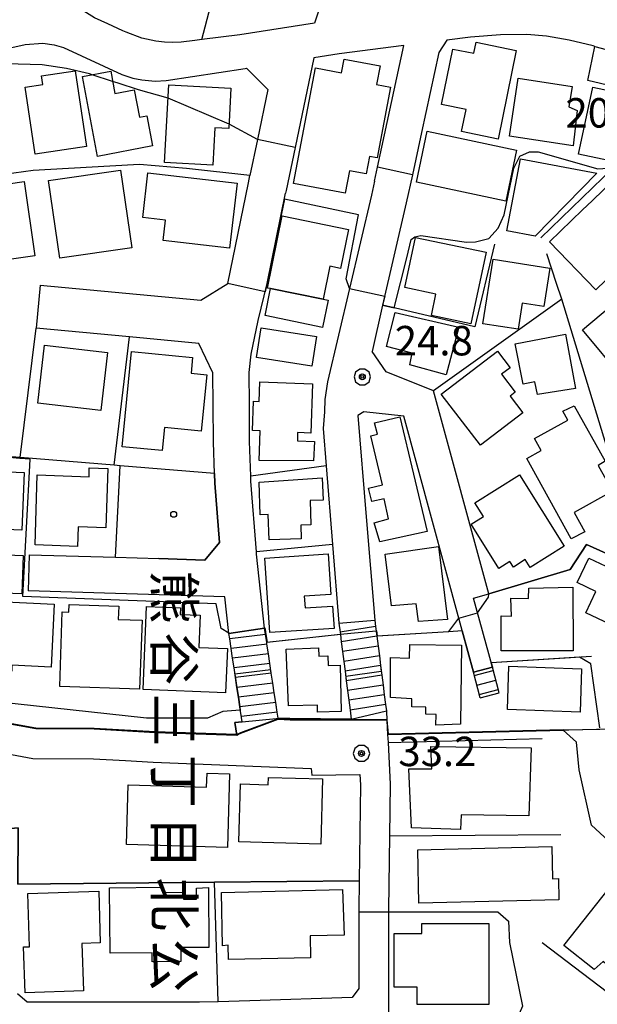
# Model space of a CAD drawing. Extents: x -14000 to -12000, y 94500 to 96000.
# Drawn here: x -12387 to -12313, y 94781 to 94907 of the extents above; entities that cross this region are included whole.
import ezdxf
from ezdxf.enums import TextEntityAlignment as Align

# ---------------------------------------------------------------- set-up
doc = ezdxf.new("R2010")
doc.units = 0
doc.header["$MEASUREMENT"] = 0
for name, color, linetype in [('2101000', 7, 'CONTINUOUS'), ('2101001', 14, 'CONTINUOUS'), ('2214000', 6, 'CONTINUOUS'), ('2214110', 191, 'CONTINUOUS'), ('2214111', 7, 'CONTINUOUS'), ('2214120', 195, 'CONTINUOUS'), ('2214121', 7, 'CONTINUOUS'), ('2214990', 7, 'CONTINUOUS'), ('3001000', 4, 'CONTINUOUS'), ('3002000', 5, 'CONTINUOUS'), ('3003000', 12, 'CONTINUOUS'), ('6110000', 1, 'CONTINUOUS'), ('6130000', 3, 'CONTINUOUS'), ('6140000', 6, 'CONTINUOUS'), ('7101001', 54, 'CONTINUOUS'), ('7102000', 6, 'CONTINUOUS'), ('7102001', 214, 'CONTINUOUS'), ('7312000', 2, 'CONTINUOUS'), ('8162000', 4, 'CONTINUOUS'), ('8199000', 4, 'CONTINUOUS'), ('CLIP_BOX', 6, 'CONTINUOUS')]:
    doc.layers.add(name, color=color, linetype=linetype)
doc.styles.add('@PlotAnnotation', font='@MS Gothic.ttf')
doc.styles.add('PlotAnnotation', font='MS Gothic.ttf')

# ---------------------------------------------------------------- blocks, each defined once
blk = doc.blocks.new('731200')
at = {"layer": '7312000'}
for radius in [0.15, 0.0722]:
    blk.add_circle((0, 0), radius, dxfattribs=at)
at = {"layer": 'CLIP_BOX'}
blk.add_lwpolyline([(-0.13, 0.4), (-0.34, 0.247), (-0.421, 0), (-0.34, -0.247), (-0.13, -0.4), (0.13, -0.4), (0.34, -0.247), (0.421, 0), (0.34, 0.247), (0.13, 0.4)], close=True, dxfattribs=at)
blk = doc.blocks.new('819900')
at = {"layer": '8199000'}
blk.add_circle((0, 0), 0.15, dxfattribs=at)

msp = doc.modelspace()

# ---------------------------------------------------------------- linework, layer by layer
at = {"layer": '2101000', "flags": 128}
for points in [[(-12347.17, 94912.78), (-12347.19, 94912.7), (-12349.39, 94906.05), (-12358.87, 94904.59), (-12363.74, 94903.98), (-12364.6, 94903.87), (-12366.35, 94903.66), (-12367.44, 94903.61), (-12368.47, 94903.66), (-12369.56, 94903.76), (-12371.36, 94904.18), (-12373.34, 94904.93)], [(-12313.65, 94903.11), (-12313.87, 94903.17), (-12316.94, 94903.9), (-12319.83, 94904.41), (-12322.31, 94904.64), (-12325.67, 94904.59), (-12329.5, 94904.3), (-12332.53, 94903.91), (-12333.53, 94902.32), (-12335.73, 94892.17)], [(-12391.14, 94901.96), (-12389.49, 94902.63), (-12386.24, 94903.35), (-12383.96, 94903.51), (-12382.52, 94903.3), (-12381.33, 94902.99), (-12373.89, 94899.53), (-12372.5, 94899.06), (-12371.36, 94898.86), (-12369.66, 94898.7), (-12368.27, 94898.75), (-12358.2, 94900.3), (-12358.05, 94900.32), (-12355.31, 94897.62), (-12356.63, 94891.25), (-12357.59, 94886.67)], [(-12341.75, 94885.94), (-12341.36, 94887.74), (-12338, 94903.21), (-12346.22, 94902.15), (-12349.46, 94901.65), (-12351.84, 94890.23), (-12352.98, 94884.76), (-12353.05, 94884.41)], [(-12313.65, 94903.11), (-12310.33, 94902.21), (-12307.91, 94900.75), (-12302.59, 94896.93), (-12302.52, 94896.87), (-12302.81, 94895.99), (-12303.76, 94893.07), (-12301.9, 94889.43), (-12300.08, 94886.75), (-12294.66, 94878.77)], [(-12384.31, 94872.72), (-12363.86, 94870.81), (-12360.4, 94872.91), (-12357.78, 94885.75), (-12357.59, 94886.67)], [(-12341.75, 94885.94), (-12342.13, 94884.19), (-12347.71, 94860.4), (-12348.04, 94858.17), (-12348.11, 94856.57), (-12348.28, 94854.44), (-12347.9, 94849.72), (-12347.08, 94839.71), (-12346.27, 94829.68)], [(-12355.73, 94829.02), (-12356.76, 94838.46), (-12356.78, 94838.74), (-12357.48, 94847.74), (-12357.5, 94848.37), (-12357.63, 94852.81), (-12357.66, 94857.5), (-12357.7, 94861.58), (-12357.42, 94863.94), (-12356.53, 94868.22), (-12355.4, 94872.91), (-12353.05, 94884.41)], [(-12362.11, 94848.75), (-12362.23, 94852.72), (-12362.26, 94857.46), (-12362.3, 94861.54), (-12364.09, 94865.3), (-12372.94, 94866.13), (-12384.83, 94867.25)], [(-12385.71, 94838.39), (-12374.73, 94838.06), (-12369.18, 94837.89)], [(-12360.27, 94828.34), (-12360.79, 94833.03), (-12385.85, 94833.79)], [(-12341.69, 94830.06), (-12341.59, 94829.24), (-12341.43, 94828), (-12341.27, 94826.76), (-12341.11, 94825.52), (-12340.95, 94824.28), (-12340.79, 94823.04), (-12340.64, 94821.8), (-12340.48, 94820.56), (-12340.32, 94819.32), (-12340.22, 94818.51)], [(-12354.01, 94817.56), (-12354.13, 94818.34), (-12354.31, 94819.58), (-12354.5, 94820.82), (-12354.68, 94822.05), (-12354.87, 94823.29), (-12355.06, 94824.53), (-12355.24, 94825.76), (-12355.43, 94827), (-12355.46, 94827.21), (-12355.61, 94828.23), (-12355.73, 94829.02)], [(-12346.27, 94829.68), (-12346.12, 94828.52), (-12346.08, 94828.21), (-12345.96, 94827.28), (-12345.8, 94826.05), (-12345.64, 94824.81), (-12345.48, 94823.57), (-12345.33, 94822.33), (-12345.17, 94821.09), (-12345.01, 94819.85), (-12344.85, 94818.61), (-12344.7, 94817.45)], [(-12358.6, 94817.13), (-12358.88, 94819.03), (-12359.06, 94820.26), (-12359.25, 94821.5), (-12359.43, 94822.74), (-12359.61, 94823.97), (-12359.8, 94825.21), (-12359.98, 94826.44), (-12360.17, 94827.68), (-12360.27, 94828.34)], [(-12443.84, 94815.83), (-12442.28, 94813.52), (-12434.98, 94814.62), (-12432.84, 94814.94), (-12422.5, 94816.48), (-12421.01, 94816.7), (-12418.58, 94817.07), (-12412.18, 94818.03), (-12406.03, 94818.84), (-12400.32, 94819.59), (-12399.85, 94819.48), (-12398.54, 94819.15), (-12396.41, 94818.62), (-12395.67, 94818.43), (-12395.48, 94818.38), (-12394.91, 94818.24), (-12392.67, 94817.74), (-12390.79, 94817.33), (-12384.88, 94816.26), (-12377.42, 94816.2), (-12369.68, 94815.77), (-12359.28, 94815.41), (-12359.5, 94817.04), (-12358.6, 94817.13)], [(-12340.22, 94818.51), (-12340.15, 94817.26), (-12340.06, 94815.5), (-12340.01, 94814.5), (-12339.73, 94809.18), (-12339.82, 94802.61), (-12339.94, 94793.21), (-12339.93, 94778.08), (-12345.12, 94777.93), (-12362.08, 94777.45), (-12363.9, 94777.4), (-12365.45, 94777.4), (-12386.25, 94777.42), (-12385.86, 94772.92), (-12385.62, 94770.24), (-12385.14, 94764.71), (-12385.13, 94764.61), (-12385, 94763.08), (-12384.84, 94761.26), (-12384.26, 94754.67), (-12383.85, 94750.06)], [(-12344.7, 94817.45), (-12352.51, 94817.54), (-12354.01, 94817.56)], [(-12391.6, 94813.63), (-12385.24, 94812.46), (-12377.54, 94812.4), (-12373.45, 94812.17), (-12369.9, 94811.98), (-12349.8, 94811.17), (-12349.7, 94810.34), (-12343.6, 94810.41), (-12343.53, 94809.11), (-12343.69, 94796.85), (-12343.74, 94793.21), (-12343.73, 94783.17), (-12344.59, 94782), (-12357.6, 94781.6), (-12361.65, 94781.47), (-12364.02, 94781.4), (-12385.96, 94781.42), (-12387.21, 94782.47)]]:
    msp.add_lwpolyline(points, dxfattribs=at)
at = {"layer": '2101000'}
for points in [[(-12335.73, 94892.17), (-12336.9, 94886.78), (-12337.68, 94883.19), (-12340.7, 94870.17), (-12342.04, 94864.26)], [(-12326.72, 94824.08), (-12329.11, 94832.87), (-12327.18, 94833.39), (-12334.21, 94859.26), (-12340.26, 94861.66), (-12342.04, 94864.26)], [(-12343.09, 94856.6), (-12343.86, 94856.12), (-12342.79, 94843.2), (-12341.69, 94830.06)], [(-12329.14, 94823.44), (-12337.99, 94856.02), (-12343.09, 94856.6)]]:
    msp.add_lwpolyline(points, dxfattribs=at)
at = {"layer": '2101001', "flags": 128}
for points in [[(-12373.34, 94904.93), (-12373.79, 94905.11), (-12375.7, 94905.98), (-12377.41, 94906.76), (-12379.63, 94908.15), (-12383.5, 94910.95), (-12383.91, 94911.25), (-12388.04, 94914.66)], [(-12384.31, 94872.72), (-12384.83, 94867.25)], [(-12369.18, 94837.89), (-12363.34, 94837.71), (-12361.49, 94839.95), (-12362.07, 94847.5), (-12362.11, 94848.75)], [(-12385.71, 94838.39), (-12385.85, 94833.79)]]:
    msp.add_lwpolyline(points, dxfattribs=at)
at = {"layer": '2101001'}
msp.add_lwpolyline([(-12326.72, 94824.08), (-12329.14, 94823.44)], dxfattribs=at)
at = {"layer": '2214000', "flags": 128}
for points in [[(-12341.69, 94830.06), (-12341.59, 94829.24), (-12341.43, 94828), (-12341.27, 94826.76), (-12341.11, 94825.52), (-12340.95, 94824.28), (-12340.79, 94823.04), (-12340.64, 94821.8), (-12340.48, 94820.56), (-12340.32, 94819.32), (-12340.22, 94818.51)], [(-12354.01, 94817.56), (-12354.13, 94818.34), (-12354.31, 94819.58), (-12354.5, 94820.82), (-12354.68, 94822.05), (-12354.87, 94823.29), (-12355.06, 94824.53), (-12355.24, 94825.76), (-12355.43, 94827), (-12355.46, 94827.21), (-12355.61, 94828.23), (-12355.73, 94829.02)], [(-12346.27, 94829.68), (-12346.12, 94828.52), (-12346.08, 94828.21), (-12345.96, 94827.28), (-12345.8, 94826.05), (-12345.64, 94824.81), (-12345.48, 94823.57), (-12345.33, 94822.33), (-12345.17, 94821.09), (-12345.01, 94819.85), (-12344.85, 94818.61), (-12344.7, 94817.45)], [(-12358.6, 94817.13), (-12358.88, 94819.03), (-12359.06, 94820.26), (-12359.25, 94821.5), (-12359.43, 94822.74), (-12359.61, 94823.97), (-12359.8, 94825.21), (-12359.98, 94826.44), (-12360.17, 94827.68), (-12360.27, 94828.34)]]:
    msp.add_lwpolyline(points, dxfattribs=at)
at = {"layer": '2214000'}
for points in [[(-12325.86, 94820.79), (-12326.72, 94824.08)], [(-12328.27, 94820.15), (-12329.14, 94823.44)]]:
    msp.add_lwpolyline(points, dxfattribs=at)
at = {"layer": '2214110'}
msp.add_lwpolyline([(-12328.27, 94820.15), (-12325.86, 94820.79)], dxfattribs=at)
at = {"layer": '2214111', "flags": 128}
for points in [[(-12344.7, 94817.45), (-12340.22, 94818.51)], [(-12358.6, 94817.13), (-12354.24, 94817.54), (-12354.01, 94817.56)]]:
    msp.add_lwpolyline(points, dxfattribs=at)
at = {"layer": '2214120'}
msp.add_lwpolyline([(-12326.72, 94824.08), (-12329.14, 94823.44)], dxfattribs=at)
at = {"layer": '2214121', "flags": 128}
for points in [[(-12346.27, 94829.68), (-12341.69, 94830.06)], [(-12360.27, 94828.34), (-12355.73, 94829.02)]]:
    msp.add_lwpolyline(points, dxfattribs=at)
at = {"layer": '2214990', "flags": 128}
for points in [[(-12341.59, 94829.24), (-12346.12, 94828.52)], [(-12355.61, 94828.23), (-12360.17, 94827.68)], [(-12341.43, 94828), (-12345.96, 94827.28)], [(-12355.42, 94827), (-12359.99, 94826.44)], [(-12341.27, 94826.76), (-12345.8, 94826.05)], [(-12355.24, 94825.76), (-12359.8, 94825.21)], [(-12341.11, 94825.52), (-12345.64, 94824.81)], [(-12355.05, 94824.53), (-12359.62, 94823.97)], [(-12340.95, 94824.28), (-12345.48, 94823.57)], [(-12354.87, 94823.29), (-12359.43, 94822.74)], [(-12340.79, 94823.04), (-12345.33, 94822.33)], [(-12354.68, 94822.05), (-12359.25, 94821.5)], [(-12340.64, 94821.8), (-12345.17, 94821.09)], [(-12354.5, 94820.82), (-12359.06, 94820.26)], [(-12340.48, 94820.56), (-12345.01, 94819.85)], [(-12354.31, 94819.58), (-12358.88, 94819.03)], [(-12340.32, 94819.32), (-12344.85, 94818.61)], [(-12354.13, 94818.34), (-12358.69, 94817.79)]]:
    msp.add_lwpolyline(points, dxfattribs=at)
at = {"layer": '2214990'}
for points in [[(-12329.03, 94823), (-12326.61, 94823.64)], [(-12328.71, 94821.8), (-12326.29, 94822.43)], [(-12328.39, 94820.59), (-12325.97, 94821.22)]]:
    msp.add_lwpolyline(points, dxfattribs=at)
at = {"layer": '3001000'}
for points in [[(-12323.7, 94902.61), (-12326, 94891.32), (-12330.64, 94892.27), (-12330.07, 94895.07), (-12333.2, 94895.71), (-12331.76, 94902.78), (-12329.06, 94902.23), (-12328.77, 94903.64)], [(-12376.99, 94889.11), (-12378.92, 94899.26), (-12375.33, 94899.94), (-12374.79, 94897.1), (-12372.32, 94897.57), (-12371.66, 94894.09), (-12370.73, 94894.27), (-12370, 94890.44)], [(-12313.92, 94897.91), (-12307.53, 94896.55), (-12308.8, 94890.6), (-12310.59, 94890.99), (-12311.14, 94888.42), (-12315.73, 94889.4)], [(-12324.88, 94879.65), (-12323.15, 94888.8), (-12313.41, 94886.96), (-12321.28, 94878.97)], [(-12373.85, 94852.14), (-12372.7, 94864.25), (-12364.89, 94863.51), (-12365.09, 94861.5), (-12363.1, 94861.31), (-12363.79, 94854.13), (-12368.48, 94854.58), (-12368.76, 94851.66)], [(-12328.25, 94852.33), (-12333.23, 94858.84), (-12326.08, 94864.31), (-12324.47, 94862.2), (-12325.54, 94861.37), (-12323.8, 94859.09), (-12324.45, 94858.59), (-12322.83, 94856.47)], [(-12395.18, 94837.13), (-12394.65, 94849.21), (-12386.34, 94848.84), (-12386.66, 94841.51), (-12388.67, 94841.6), (-12388.75, 94839.58), (-12390.11, 94839.63), (-12390.22, 94836.91)], [(-12323.26, 94848.57), (-12317.56, 94839.47), (-12321.9, 94836.75), (-12322.53, 94837.76), (-12324.03, 94836.82), (-12324.48, 94837.53), (-12325.89, 94836.65), (-12329.41, 94842.27), (-12327.86, 94843.24), (-12328.96, 94845)], [(-12303.94, 94825.86), (-12314.8, 94831), (-12313.52, 94833.71), (-12315.92, 94834.84), (-12314.44, 94837.97), (-12310.09, 94835.91), (-12309.6, 94836.97), (-12303.35, 94834.01), (-12303.79, 94833.09), (-12301.11, 94831.83)], [(-12371.64, 94821.27), (-12381.82, 94821.62), (-12381.49, 94831.1), (-12380.64, 94831.07), (-12380.61, 94832.05), (-12374.3, 94831.83), (-12374.36, 94830.16), (-12371.33, 94830.05)], [(-12371.19, 94821.24), (-12370.75, 94831.79), (-12366.44, 94831.61), (-12366.48, 94830.78), (-12363.95, 94830.68), (-12364.12, 94826.58), (-12360.47, 94826.43), (-12360.7, 94820.81)], [(-12348.58, 94801.55), (-12358.99, 94801.84), (-12358.79, 94809.21), (-12355.26, 94809.11), (-12355.23, 94810.04), (-12348.35, 94809.85)]]:
    msp.add_lwpolyline(points, close=True, dxfattribs=at)
at = {"layer": '3001000', "flags": 128}
for points in [[(-12341.01, 94900.62), (-12341.47, 94898.25), (-12339.69, 94897.91), (-12341.4, 94888.91), (-12342.36, 94889.1), (-12342.78, 94886.87), (-12344.93, 94887.28), (-12345.48, 94884.41), (-12352.05, 94885.66), (-12349.24, 94900.39), (-12345.94, 94899.76), (-12345.61, 94901.5), (-12341.01, 94900.62)], [(-12378.42, 94890.38), (-12384.96, 94889.4), (-12386.24, 94897.93), (-12383.96, 94898.27), (-12384.13, 94899.36), (-12379.86, 94900), (-12378.42, 94890.38)], [(-12315.9, 94894.93), (-12316.44, 94890.46), (-12324.55, 94891.69), (-12323.43, 94899.06), (-12316.57, 94898.01), (-12316.97, 94895.41), (-12315.9, 94894.93)], [(-12360.01, 94897.79), (-12360.29, 94892.66), (-12362.06, 94892.76), (-12362.33, 94887.99), (-12368.46, 94888.33), (-12367.91, 94898.23), (-12360.01, 94897.79)], [(-12323.63, 94889.88), (-12325.01, 94883.39), (-12336.39, 94885.81), (-12335.01, 94892.3), (-12323.63, 94889.88)], [(-12372.63, 94877.46), (-12381.81, 94876.14), (-12383.24, 94886.03), (-12374.06, 94887.36), (-12372.63, 94877.46)], [(-12359.24, 94885.71), (-12360.2, 94877.42), (-12368.63, 94878.4), (-12368.33, 94880.99), (-12371.24, 94881.33), (-12370.58, 94887.02), (-12359.24, 94885.71)], [(-12384.98, 94876.46), (-12398.75, 94874.48), (-12400.1, 94883.92), (-12386.34, 94885.9), (-12384.98, 94876.46)], [(-12345.03, 94879.8), (-12346.04, 94874.84), (-12347.4, 94875.12), (-12348.26, 94870.91), (-12354.97, 94872.28), (-12355.37, 94872.35), (-12353.5, 94881.52), (-12345.03, 94879.8)], [(-12295.54, 94870.8), (-12304.85, 94862.98), (-12305.89, 94864.21), (-12310, 94860.76), (-12315.25, 94867.01), (-12298.36, 94881.2), (-12293.13, 94874.98), (-12296.6, 94872.06), (-12295.54, 94870.8)], [(-12327.52, 94876.9), (-12329.45, 94867.79), (-12334.49, 94868.85), (-12333.92, 94871.57), (-12337.86, 94872.4), (-12336.51, 94878.8), (-12327.52, 94876.9)], [(-12320.17, 94869.98), (-12322.92, 94870.42), (-12323.45, 94867.1), (-12327.92, 94867.8), (-12326.63, 94876.02), (-12319.4, 94874.88), (-12320.17, 94869.98)], [(-12354.97, 94872.28), (-12348.26, 94870.91), (-12347.63, 94870.79), (-12348.34, 94867.34), (-12355.67, 94868.84), (-12354.97, 94872.28)], [(-12339.11, 94869.22), (-12330.98, 94867.37), (-12332.61, 94861.28), (-12337.22, 94862.55), (-12336.93, 94864.06), (-12340.22, 94864.9), (-12339.11, 94869.22)], [(-12356.18, 94867.28), (-12349.13, 94866.18), (-12349.72, 94862.38), (-12356.77, 94863.48), (-12356.18, 94867.28)], [(-12320.98, 94858.8), (-12321.3, 94860.41), (-12322.78, 94860.12), (-12323.8, 94865.23), (-12317.39, 94866.46), (-12316.15, 94859.55), (-12320.98, 94858.8)], [(-12383.76, 94865.08), (-12375.74, 94864.14), (-12376.6, 94856.75), (-12384.62, 94857.69), (-12383.76, 94865.08)], [(-12356.28, 94854.15), (-12357.25, 94854.19), (-12357.14, 94857.92), (-12356.43, 94857.9), (-12356.34, 94860.39), (-12349.61, 94860.15), (-12349.83, 94853.87), (-12351.55, 94853.95), (-12351.54, 94852.87), (-12349.39, 94852.8), (-12349.49, 94850.33), (-12356.42, 94850.39), (-12356.28, 94854.15)], [(-12316.67, 94840.41), (-12322.32, 94850.63), (-12320.51, 94851.64), (-12321.36, 94853.18), (-12317.11, 94855.53), (-12317.74, 94856.66), (-12316.3, 94857.36), (-12312.37, 94850.32), (-12313.24, 94849.77), (-12311.41, 94846.47), (-12316.28, 94843.78), (-12314.94, 94841.31), (-12316.67, 94840.41)], [(-12338.49, 94855.93), (-12335.04, 94841.36), (-12341.04, 94840.02), (-12341.78, 94842.47), (-12339.93, 94842.95), (-12340.51, 94845.5), (-12342.09, 94845.15), (-12342.49, 94846.86), (-12340.7, 94847.28), (-12342.19, 94853.54), (-12341.35, 94853.74), (-12341.72, 94855.2), (-12338.49, 94855.93)], [(-12378.09, 94848.3), (-12378.05, 94849.44), (-12375.71, 94849.36), (-12375.96, 94841.83), (-12379.49, 94841.95), (-12379.57, 94839.45), (-12384.96, 94839.63), (-12384.69, 94848.57), (-12378.09, 94848.3)], [(-12355.15, 94840.28), (-12355.26, 94843.5), (-12356.28, 94843.47), (-12356.43, 94847.64), (-12348.38, 94848.18), (-12348.25, 94845.35), (-12349.92, 94845.29), (-12349.82, 94842.2), (-12351.1, 94842.16), (-12351.05, 94840.41), (-12355.15, 94840.28)], [(-12340.39, 94838.47), (-12333.57, 94839.43), (-12332.43, 94830.14), (-12336.12, 94829.87), (-12336.44, 94832.12), (-12339.58, 94831.89), (-12340.39, 94838.47)], [(-12355.7, 94837.96), (-12347.62, 94838.49), (-12347.28, 94833.34), (-12350.68, 94833.12), (-12350.58, 94831.62), (-12347.07, 94831.85), (-12346.88, 94829.01), (-12355.07, 94828.47), (-12355.7, 94837.96)], [(-12325.59, 94830.59), (-12324.3, 94830.58), (-12324.37, 94832.85), (-12322.12, 94832.81), (-12322.07, 94834.12), (-12316.47, 94834.24), (-12316.41, 94826.16), (-12325.6, 94826.16), (-12325.59, 94830.59)], [(-12382.52, 94832.09), (-12382.91, 94824.07), (-12387.9, 94824.31), (-12387.94, 94823.55), (-12391.62, 94823.73), (-12391.3, 94830.5), (-12392.34, 94830.55), (-12392.24, 94832.56), (-12382.52, 94832.09)], [(-12348.88, 94826.52), (-12348.83, 94825.48), (-12347.66, 94825.51), (-12347.64, 94824.27), (-12346.1, 94824.31), (-12345.96, 94818.42), (-12348.98, 94818.35), (-12349, 94819.22), (-12352.67, 94819.13), (-12352.96, 94826.38), (-12348.88, 94826.52)], [(-12333.9, 94816.7), (-12333.88, 94818.05), (-12335.2, 94818.08), (-12335.19, 94818.99), (-12336.98, 94819.02), (-12336.96, 94820.03), (-12339.68, 94820.19), (-12339.69, 94825.31), (-12337.29, 94825.2), (-12337.25, 94826.96), (-12330.63, 94826.86), (-12330.78, 94816.81), (-12333.9, 94816.7)], [(-12324.61, 94824.19), (-12315.36, 94823.84), (-12315.53, 94818.33), (-12324.78, 94818.67), (-12324.61, 94824.19)], [(-12337.35, 94811.14), (-12334.44, 94811.13), (-12334.54, 94813.95), (-12321.76, 94813.82), (-12322.06, 94805.14), (-12330.71, 94805.27), (-12330.77, 94803.4), (-12337, 94803.62), (-12337.35, 94811.14)], [(-12373.11, 94809.08), (-12363.11, 94808.8), (-12363.06, 94810.59), (-12360.2, 94810.51), (-12360.46, 94801.12), (-12373.32, 94801.49), (-12373.11, 94809.08)], [(-12336.23, 94800.83), (-12319.16, 94801.23), (-12319.07, 94797.13), (-12318.31, 94797.15), (-12318.25, 94794.44), (-12336.07, 94794.02), (-12336.23, 94800.83)], [(-12375.48, 94795.98), (-12368.72, 94796.05), (-12368.72, 94795.39), (-12366.05, 94795.42), (-12366.04, 94794.54), (-12364.39, 94794.55), (-12364.41, 94795.94), (-12362.87, 94796.02), (-12362.84, 94788.39), (-12366.41, 94788.38), (-12366.39, 94786.58), (-12370.05, 94786.55), (-12370.06, 94787.71), (-12375.39, 94787.65), (-12375.48, 94795.98)], [(-12317.63, 94788.65), (-12311.01, 94797.01), (-12306.28, 94793.26), (-12309.14, 94789.66), (-12308.43, 94788.99), (-12311.56, 94785.65), (-12312.6, 94786.59), (-12313.75, 94785.58), (-12317.63, 94788.65)], [(-12385.87, 94795.26), (-12376.86, 94795.53), (-12376.65, 94788.97), (-12379, 94788.89), (-12378.81, 94782.85), (-12386.24, 94782.62), (-12386.42, 94788.46), (-12385.66, 94788.48), (-12385.87, 94795.26)], [(-12349.86, 94787.05), (-12360.31, 94786.84), (-12360.35, 94788.66), (-12361.08, 94788.61), (-12361.23, 94795.36), (-12345.8, 94795.77), (-12345.6, 94789.95), (-12349.92, 94789.87), (-12349.86, 94787.05)], [(-12339.23, 94783.34), (-12339.24, 94790.14), (-12335.7, 94790.14), (-12335.7, 94791.43), (-12327.16, 94791.43), (-12327.16, 94781.12), (-12336.28, 94781.11), (-12336.28, 94783.34), (-12339.23, 94783.34)]]:
    msp.add_lwpolyline(points, close=True, dxfattribs=at)
at = {"layer": '3002000', "flags": 128}
msp.add_lwpolyline([(-12315.22, 94882.31), (-12314.02, 94883.47), (-12305.47, 94891.73), (-12299.57, 94885.63), (-12313.55, 94872.12), (-12319.45, 94878.22), (-12315.22, 94882.31)], close=True, dxfattribs=at)
at = {"layer": '3003000'}
msp.add_lwpolyline([(-12386.48, 94838.31), (-12386.66, 94833.4), (-12391.31, 94833.57), (-12391.23, 94835.74), (-12389.79, 94835.69), (-12389.69, 94838.43)], close=True, dxfattribs=at)
at = {"layer": '6110000', "flags": 128}
for points in [[(-12302.81, 94895.99), (-12305.6, 94896.65), (-12314.56, 94898.75), (-12313.65, 94903.11), (-12313.87, 94903.17), (-12316.94, 94903.9), (-12319.83, 94904.41), (-12322.31, 94904.64), (-12325.67, 94904.59), (-12329.5, 94904.3), (-12332.53, 94903.91), (-12333.53, 94902.32), (-12335.73, 94892.17)], [(-12341.75, 94885.94), (-12341.36, 94887.74), (-12338, 94903.21), (-12346.22, 94902.15), (-12349.46, 94901.65), (-12351.84, 94890.23), (-12352.98, 94884.76), (-12353.05, 94884.41)], [(-12363.86, 94870.81), (-12360.4, 94872.91), (-12357.78, 94885.75), (-12357.59, 94886.67), (-12365.68, 94887.55), (-12371.67, 94888.06), (-12375.44, 94887.86), (-12385.2, 94887.29), (-12392.64, 94886.31), (-12401.41, 94884.91)], [(-12326.43, 94877.95), (-12328.96, 94867.4), (-12339.21, 94869.81), (-12340.7, 94870.17)], [(-12362.11, 94848.75), (-12374.14, 94849.72), (-12374.87, 94849.78), (-12386.88, 94850.76), (-12397.17, 94851.59)], [(-12347.9, 94849.72), (-12357.5, 94848.37)], [(-12347.08, 94839.71), (-12356.78, 94838.74)], [(-12299.38, 94832.76), (-12314.75, 94839.68), (-12316.83, 94836.5), (-12327.18, 94833.39)], [(-12346.08, 94828.21), (-12355.46, 94827.21)], [(-12358.6, 94817.13), (-12359.5, 94817.04), (-12359.28, 94815.43), (-12369.68, 94815.77), (-12377.42, 94816.2), (-12384.88, 94816.26), (-12390.79, 94817.33), (-12392.67, 94817.74), (-12394.91, 94818.24), (-12395.48, 94818.38), (-12395.67, 94818.43), (-12396.41, 94818.62), (-12398.54, 94819.15)], [(-12257.91, 94798.79), (-12277.06, 94802.87), (-12283.56, 94804.25), (-12285.45, 94805.11), (-12309.87, 94816.23), (-12340.06, 94815.5)], [(-12343.69, 94796.85), (-12362.11, 94796.68), (-12387.17, 94796.44), (-12387.1, 94803.63), (-12413.9, 94801.29), (-12419.61, 94800.77), (-12428.21, 94799.98), (-12441.51, 94798.76), (-12441.16, 94796.16), (-12440.47, 94791.47)]]:
    msp.add_lwpolyline(points, dxfattribs=at)
at = {"layer": '6110000'}
for points in [[(-12311.03, 94848.46), (-12317.86, 94870.94), (-12334.21, 94859.26)], [(-12343.09, 94856.6), (-12343.86, 94856.12), (-12342.79, 94843.2)], [(-12337.99, 94856.02), (-12343.09, 94856.6)], [(-12330.56, 94828.68), (-12332.28, 94828.57), (-12341.43, 94828)], [(-12329.14, 94823.44), (-12330.56, 94828.68)], [(-12314.11, 94825.45), (-12326.87, 94824.61), (-12326.72, 94824.08)]]:
    msp.add_lwpolyline(points, dxfattribs=at)
at = {"layer": '6130000', "flags": 128}
for points in [[(-12373.34, 94904.93), (-12373.79, 94905.11), (-12375.7, 94905.98), (-12377.41, 94906.76), (-12379.63, 94908.15), (-12383.5, 94910.95), (-12383.91, 94911.25), (-12388.04, 94914.66), (-12390.01, 94906.09), (-12392.07, 94904.43)], [(-12320.55, 94878.72), (-12311.35, 94887.67), (-12304.77, 94894.09), (-12302.81, 94895.99)], [(-12386.88, 94850.76), (-12384.83, 94867.25)], [(-12374.87, 94849.78), (-12372.94, 94866.13)], [(-12374.73, 94838.06), (-12374.14, 94849.72)], [(-12362.11, 94848.75), (-12362.07, 94847.5), (-12361.49, 94839.95), (-12363.34, 94837.71), (-12369.18, 94837.89)], [(-12339.82, 94802.61), (-12317.99, 94802.76)]]:
    msp.add_lwpolyline(points, dxfattribs=at)
at = {"layer": '6140000', "flags": 128}
for points in [[(-12363.74, 94903.98), (-12356.83, 94930.22), (-12342.74, 94926.54), (-12347.17, 94912.78)], [(-12317.86, 94870.94), (-12318.54, 94872.91), (-12319.79, 94876.71)], [(-12340.01, 94814.5), (-12320.39, 94814.97)], [(-12373.45, 94812.17), (-12369.9, 94811.98), (-12349.8, 94811.17), (-12349.7, 94810.34), (-12343.6, 94810.41)], [(-12361.65, 94781.47), (-12362.11, 94796.68)], [(-12343.69, 94796.85), (-12343.74, 94793.21), (-12343.73, 94783.17), (-12344.59, 94782), (-12357.6, 94781.6)], [(-12309.02, 94780.37), (-12320.38, 94788.98)]]:
    msp.add_lwpolyline(points, dxfattribs=at)
at = {"layer": '7101001'}
msp.add_lwpolyline([(-12313.01, 94816.15), (-12317.48, 94816.05), (-12317.69, 94816.09), (-12339.93, 94815.55), (-12340.11, 94817.35), (-12340.16, 94817.36), (-12352.46, 94817.42), (-12354.02, 94817.48), (-12358.79, 94815.73), (-12359.06, 94815.59), (-12359.29, 94815.48), (-12369.68, 94815.82), (-12377.42, 94816.25), (-12384.88, 94816.31), (-12390.78, 94817.38), (-12392.66, 94817.79), (-12394.9, 94818.29), (-12395.47, 94818.43), (-12395.67, 94818.48)], dxfattribs=at)
at = {"layer": '7102000'}
for points in [[(-12377.69, 94899.49), (-12378.02, 94899.6), (-12380.96, 94900.31), (-12384.07, 94900.76), (-12387.1, 94900.87), (-12391.46, 94900.9), (-12392.05, 94901.14), (-12392.51, 94901.78), (-12393.59, 94903.95), (-12394.15, 94905.11)], [(-12368.01, 94896.53), (-12371.8, 94897.58), (-12374.37, 94898.41), (-12375.08, 94898.64)], [(-12328.6, 94830.98), (-12327.23, 94832.98), (-12327.18, 94833.39)], [(-12332.28, 94828.62), (-12331, 94830.29)]]:
    msp.add_lwpolyline(points, dxfattribs=at)
at = {"layer": '7102000', "flags": 128}
for points in [[(-12356.63, 94891.25), (-12360.26, 94893.21)], [(-12339.21, 94869.81), (-12337.61, 94876.18), (-12337.05, 94878.54), (-12336.59, 94878.88), (-12335.83, 94879.04), (-12330.01, 94878.17), (-12328.85, 94878.21), (-12327.18, 94878.67), (-12325.98, 94879.95), (-12325.21, 94881.67), (-12323.99, 94887.59), (-12323.24, 94889.12), (-12321.99, 94889.7), (-12320.88, 94889.7), (-12313.28, 94887.53), (-12311.35, 94887.67), (-12310.91, 94887.7), (-12308.96, 94888.83), (-12307.13, 94890.5), (-12306.24, 94890.99)], [(-12344.93, 94872.27), (-12345.33, 94873.53), (-12343.75, 94881.68), (-12353.2, 94883.68)], [(-12360.28, 94828.39), (-12361.28, 94828.98), (-12361.91, 94832.12), (-12386.5, 94833.05), (-12385.57, 94850.54)], [(-12313.04, 94816.33), (-12314.19, 94824.5), (-12315.63, 94825.35)], [(-12358.82, 94818.59), (-12361.05, 94818.42), (-12363, 94817.56), (-12370.76, 94817.56), (-12392.22, 94819.9), (-12395.27, 94821.31), (-12395.6, 94822.05)], [(-12304.06, 94782.28), (-12305.38, 94785.79), (-12305.13, 94789.24), (-12303.82, 94794.08), (-12305.05, 94796.38), (-12309.24, 94799.5), (-12314.09, 94803.94), (-12315.65, 94811), (-12316, 94814.51), (-12317.69, 94816.04)], [(-12339.94, 94792.91), (-12326.02, 94792.91), (-12324.67, 94791.72), (-12324.52, 94789.02), (-12322.87, 94780.92), (-12323.62, 94779.27), (-12328.06, 94775.5)]]:
    msp.add_lwpolyline(points, dxfattribs=at)
at = {"layer": '7102001', "flags": 128}
for points in [[(-12305.6, 94896.65), (-12314.56, 94898.75), (-12313.65, 94903.11), (-12313.87, 94903.17), (-12316.94, 94903.9), (-12319.83, 94904.41), (-12322.31, 94904.64), (-12325.67, 94904.59), (-12329.5, 94904.3), (-12332.53, 94903.91), (-12333.53, 94902.32), (-12335.73, 94892.17), (-12336.9, 94886.78), (-12341.36, 94887.74), (-12338, 94903.21), (-12346.22, 94902.15), (-12349.46, 94901.65), (-12351.83, 94890.22), (-12356.63, 94891.25)], [(-12360.26, 94893.21), (-12368.01, 94896.53)], [(-12353.2, 94883.68), (-12355.65, 94871.88), (-12360.4, 94872.91), (-12357.78, 94885.75), (-12357.59, 94886.67), (-12365.68, 94887.55), (-12371.67, 94888.06), (-12375.44, 94887.86), (-12385.2, 94887.29), (-12392.64, 94886.31), (-12401.41, 94884.91), (-12401.73, 94886.36), (-12402.01, 94887.28)], [(-12385.57, 94850.54), (-12386.89, 94850.66), (-12396.86, 94851.57), (-12397.74, 94865.74), (-12398.08, 94870), (-12398.66, 94872.93)], [(-12344.93, 94872.27), (-12340.43, 94871.33), (-12340.7, 94870.17), (-12339.21, 94869.81)], [(-12327.18, 94833.39), (-12316.83, 94836.5), (-12314.75, 94839.68), (-12299.38, 94832.76)], [(-12399.63, 94834.62), (-12398.39, 94821.68), (-12397.82, 94819.85), (-12396.41, 94818.62), (-12395.67, 94818.43), (-12395.48, 94818.38), (-12394.91, 94818.24), (-12392.67, 94817.74), (-12390.79, 94817.33), (-12384.88, 94816.26), (-12377.42, 94816.2), (-12369.68, 94815.77), (-12359.28, 94815.43), (-12359.04, 94815.55), (-12358.77, 94815.68), (-12354.01, 94817.43), (-12352.46, 94817.37), (-12340.16, 94817.31), (-12340.15, 94817.26), (-12339.98, 94815.5), (-12317.69, 94816.04)], [(-12360.28, 94828.39), (-12355.74, 94829.07), (-12355.69, 94829.08), (-12355.66, 94828.91), (-12355.56, 94828.24), (-12355.42, 94827.26), (-12346.09, 94828.26), (-12341.51, 94828.68), (-12341.46, 94828.69), (-12341.39, 94828.05), (-12332.28, 94828.62)], [(-12332.28, 94828.57), (-12341.43, 94828)], [(-12341.43, 94828), (-12341.27, 94826.76), (-12341.11, 94825.52), (-12340.95, 94824.28), (-12340.86, 94823.51)], [(-12315.63, 94825.35), (-12326.87, 94824.61)], [(-12354.26, 94819.23), (-12354.31, 94819.58), (-12354.5, 94820.82), (-12354.68, 94822.05), (-12354.87, 94823.29), (-12354.94, 94823.72), (-12359.5, 94823.18), (-12359.25, 94821.5), (-12359.06, 94820.26), (-12358.88, 94819.03), (-12358.82, 94818.59)], [(-12340.86, 94823.51), (-12345.4, 94822.9), (-12345.33, 94822.33), (-12345.17, 94821.09), (-12345.01, 94819.85), (-12344.85, 94818.61), (-12344.7, 94817.45)], [(-12344.7, 94817.45), (-12352.51, 94817.54), (-12354.01, 94817.56), (-12354.13, 94818.34), (-12354.26, 94819.23)], [(-12488.5, 94778.98), (-12489.37, 94783.43), (-12468.75, 94785.15), (-12443.8, 94787.24), (-12439.94, 94787.8), (-12440.47, 94791.47), (-12441.16, 94796.16), (-12441.51, 94798.76), (-12428.21, 94799.98), (-12419.61, 94800.77), (-12413.9, 94801.29), (-12387.1, 94803.63), (-12387.17, 94796.44), (-12362.11, 94796.68), (-12343.69, 94796.85), (-12343.74, 94793.21), (-12343.74, 94792.91), (-12339.94, 94792.91)]]:
    msp.add_lwpolyline(points, dxfattribs=at)
at = {"layer": '7102001'}
for points in [[(-12375.08, 94898.64), (-12377.69, 94899.49)], [(-12331, 94830.29), (-12328.6, 94830.98)], [(-12330.56, 94828.68), (-12332.28, 94828.57)], [(-12330.56, 94828.68), (-12329.14, 94823.44), (-12326.72, 94824.08), (-12326.87, 94824.61)]]:
    msp.add_lwpolyline(points, dxfattribs=at)

# ---------------------------------------------------------------- block references
at = {"layer": '7312000', "xscale": 2.5, "yscale": 2.5, "zscale": 2.5}
for p in [(-12343.28, 94861.03, 24.8), (-12343.39, 94813.09, 33.2)]:
    msp.add_blockref('731200', p, dxfattribs=at)
at = {"layer": '8199000', "xscale": 2.5, "yscale": 2.5, "zscale": 2.5}
msp.add_blockref('819900', (-12367.31, 94843.53), dxfattribs=at)

# ---------------------------------------------------------------- texts
at = {"layer": '7312000', "style": 'PlotAnnotation'}
for s, p in [('20.2', (-12317.41, 94892.78)), ('24.8', (-12339.15, 94863.77)), ('33.2', (-12338.69, 94811.47))]:
    msp.add_text(s, height=3.75, dxfattribs=at).set_placement(p)
at = {"layer": '8162000', "style": '@PlotAnnotation'}
for s, p in [('熊', (-12367.24, 94832.96)), ('谷', (-12367.24, 94825.15)), ('三', (-12367.24, 94817.34)), ('丁', (-12367.24, 94809.53)), ('目', (-12367.24, 94801.71)), ('北', (-12367.24, 94793.9)), ('公', (-12367.24, 94786.09))]:
    msp.add_text(s, height=5, rotation=270, dxfattribs=at).set_placement(p, align=Align.MIDDLE_CENTER)

doc.saveas('drawing.dxf')
